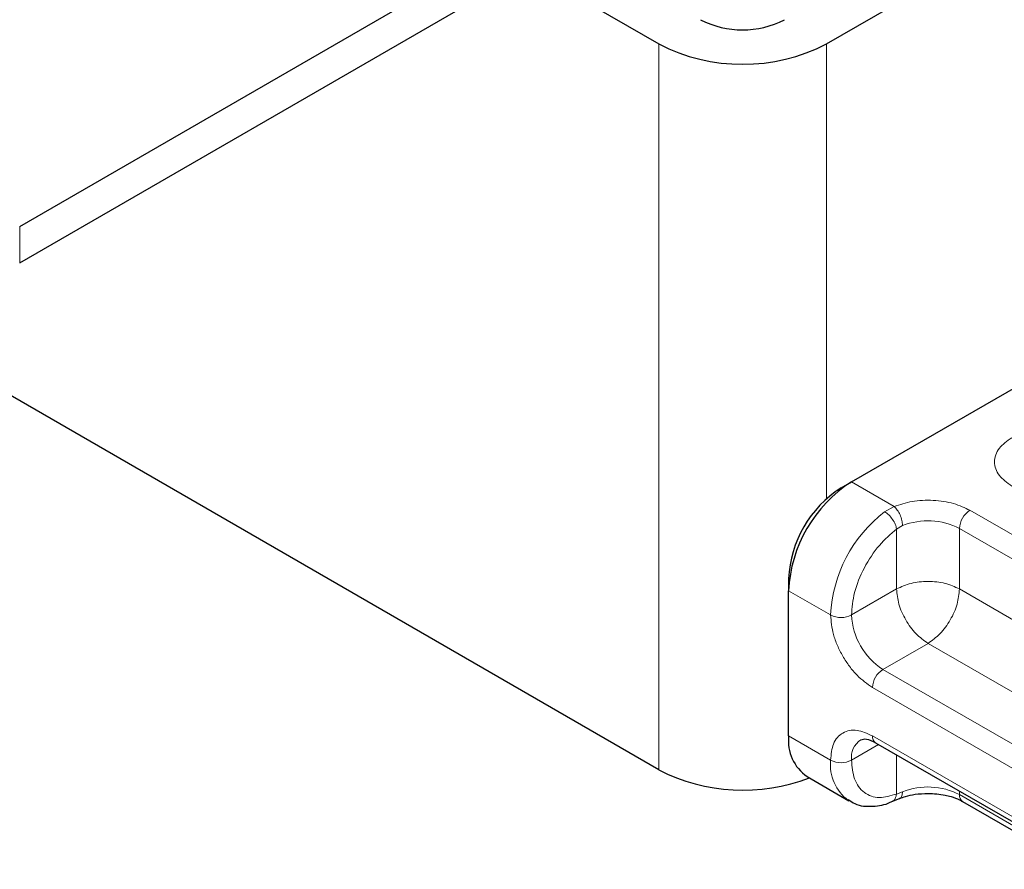
# Model space of a CAD drawing. Units: millimetres. Extents: x 0 to 420, y 0 to 297.
# Drawn here: x 45 to 48, y 20 to 22 of the extents above; entities that cross this region are included whole.
import ezdxf

# ---------------------------------------------------------------- set-up
doc = ezdxf.new("R2010")
doc.units = ezdxf.units.MM

msp = doc.modelspace()

# ---------------------------------------------------------------- linework, layer by layer
at = {"color": 7, "linetype": 'Continuous', "lineweight": 25}
for p, q in [((45.47626, 21.57021), (156.16567, 85.46984)), ((45.47626, 21.47599), (156.16567, 85.37563)), ((47.57039, 22.04415), (48.76703, 22.73496)), ((46.79784, 22.23893), (47.13524, 22.04415)), ((47.63566, 20.90728), (48.8323, 21.59809)), ((47.13524, 20.15982), (45.10441, 21.3322)), ((47.60846, 20.89157), (47.63566, 20.90728)), ((47.47248, 20.65605), (47.47248, 20.62464)), ((47.47248, 20.24778), (47.47248, 20.62464)), ((47.69802, 20.23019), (48.17668, 19.95387)), ((47.52028, 20.14212), (47.62907, 20.07932)), ((47.7402, 20.07721), (47.7605, 20.08553)), ((47.92382, 20.07789), (48.22919, 19.90161))]:
    msp.add_line(p, q, dxfattribs=at)
at = {"color": 8, "linetype": 'Continuous', "lineweight": 18}
for p, q in [((47.13524, 22.04415), (47.13524, 20.15982)), ((47.57039, 20.86331), (47.57039, 22.04415)), ((45.47626, 21.47599), (45.47626, 21.57021)), ((47.63566, 20.90728), (47.74611, 20.84352)), ((47.72168, 20.8295), (47.74611, 20.84352)), ((47.94305, 20.83353), (48.4217, 20.5572)), ((47.76815, 20.79391), (47.75267, 20.78489)), ((47.75267, 20.62939), (47.75267, 20.78489)), ((47.91585, 20.78642), (48.39451, 20.5101)), ((47.91585, 20.78642), (47.91585, 20.62939)), ((47.75267, 20.62939), (47.63566, 20.56184)), ((47.91585, 20.62939), (48.34742, 20.38026)), ((47.47248, 20.62464), (47.58127, 20.56184)), ((47.83426, 20.48808), (47.71725, 20.42053)), ((48.27354, 20.23449), (47.83426, 20.48808)), ((48.1959, 20.1442), (47.71725, 20.42053)), ((48.16871, 20.0971), (47.69005, 20.37342)), ((47.47248, 20.24778), (47.58127, 20.18498)), ((47.69005, 20.2478), (48.16871, 19.97148)), ((47.706, 20.22558), (47.63566, 20.18498)), ((47.75267, 20.19864), (47.75267, 20.09704)), ((47.76815, 20.10299), (47.75267, 20.09704)), ((47.91585, 20.10444), (47.91585, 20.0955)), ((48.21233, 19.92435), (47.91585, 20.0955))]:
    msp.add_line(p, q, dxfattribs=at)
at = {"color": 7, "linetype": 'Continuous', "lineweight": 25}
for centre, radius, start, end in [((47.35282, 22.3169), 0.23646, 242.60967, 297.39033), ((47.35282, 22.46406), 0.47293, 242.60967, 297.39033), ((47.82676, 20.60852), 0.35465, 122.60548, 177.39452), ((47.76771, 20.64261), 0.29554, 122.60548, 177.39452), ((47.58556, 20.2353), 0.11376, 173.70115, 234.98667), ((47.35449, 20.58884), 0.48179, 242.93085, 290.8823)]:
    msp.add_arc(centre, radius, start, end, dxfattribs=at)
at = {"color": 8, "linetype": 'Continuous', "lineweight": 18}
for centre, radius, start, end in [((47.9749, 20.78373), 0.05911, 122.60548, 177.39452), ((47.941, 20.54378), 0.36019, 127.50994, 177.1248), ((47.83366, 20.62572), 0.1805, 62.91176, 111.28137), ((47.60846, 20.61433), 0.05912, 242.60967, 297.39033), ((47.8128, 20.56991), 0.17732, 182.60548, 237.39452), ((47.7491, 20.37073), 0.05911, 122.60548, 177.39452), ((47.70835, 20.24547), 0.01844, 172.74417, 235.94365), ((47.69044, 20.19199), 0.05523, 123.65611, 187.29589), ((47.69688, 20.17345), 0.11618, 174.30719, 233.35463), ((47.60846, 20.23747), 0.05912, 242.60967, 297.39033), ((47.83366, 19.93481), 0.1805, 62.91176, 111.28137), ((47.9347, 20.09342), 0.01896, 173.70115, 234.98667)]:
    msp.add_arc(centre, radius, start, end, dxfattribs=at)
for points, knots in [([(48.05183, 20.89633), (48.03961, 20.90507), (48.02075, 20.91856), (48.00894, 20.94102), (48.00569, 20.95912), (48.00894, 20.97723), (48.02074, 20.99969), (48.03961, 21.01319), (48.05183, 21.02193)], [0, 0, 0, 0, 0.23944295, 0.36963586, 0.49999992, 0.63019291, 0.76055705, 1, 1, 1, 1]), ([(47.74611, 20.84352), (47.7613, 20.84844), (47.79267, 20.85862), (47.84799, 20.86093), (47.90176, 20.85308), (47.92957, 20.83991), (47.94305, 20.83353)], [0, 0, 0, 0, 0.24223547, 0.5, 0.75776453, 1, 1, 1, 1]), ([(47.63566, 20.56184), (47.63724, 20.58088), (47.64052, 20.62023), (47.66688, 20.68499), (47.70569, 20.74445), (47.73736, 20.7717), (47.75267, 20.78489)], [0, 0, 0, 0, 0.24182894, 0.5, 0.75817106, 1, 1, 1, 1]), ([(47.69005, 20.37342), (47.67637, 20.38301), (47.65525, 20.3978), (47.6299, 20.42808), (47.61259, 20.4543), (47.59853, 20.48241), (47.58498, 20.5195), (47.58273, 20.5452), (47.58127, 20.56184)], [0, 0, 0, 0, 0.2394429, 0.3696359, 0.4999999, 0.6301929, 0.7605571, 1, 1, 1, 1]), ([(47.58127, 20.18498), (47.58273, 20.19993), (47.58498, 20.22302), (47.59853, 20.24448), (47.61258, 20.25635), (47.62989, 20.26259), (47.65524, 20.2636), (47.67637, 20.25401), (47.69005, 20.2478)], [0, 0, 0, 0, 0.2394429, 0.3696359, 0.4999999, 0.6301929, 0.7605571, 1, 1, 1, 1]), ([(47.75267, 20.09704), (47.73736, 20.09254), (47.70569, 20.08323), (47.66688, 20.09788), (47.64052, 20.1322), (47.63724, 20.16777), (47.63566, 20.18498)], [0, 0, 0, 0, 0.2418289, 0.5, 0.7581711, 1, 1, 1, 1]), ([(47.74005, 20.07766), (47.74072, 20.07778), (47.74465, 20.07847), (47.74986, 20.08495), (47.75174, 20.09301), (47.75267, 20.09704)], [0, 0, 0, 0, 0.09285063, 0.54642531, 1, 1, 1, 1]), ([(47.76815, 20.10299), (47.76778, 20.09925), (47.76705, 20.09178), (47.76375, 20.08623), (47.76095, 20.086), (47.76056, 20.08597)], [0, 0, 0, 0, 0.4633906, 0.9267812, 1, 1, 1, 1])]:
    msp.add_open_spline(points, degree=3, knots=knots, dxfattribs=at)
for points in [[(47.74611, 20.84352), (47.749, 20.84066), (47.75477, 20.83495), (47.76206, 20.82167), (47.76715, 20.80708), (47.76782, 20.7983), (47.76815, 20.79391)], [(47.75267, 20.78489), (47.75177, 20.78891), (47.74995, 20.79696), (47.74241, 20.81014), (47.73254, 20.82202), (47.7253, 20.827), (47.72168, 20.8295)], [(47.91585, 20.62939), (47.90393, 20.63486), (47.8801, 20.64579), (47.83426, 20.65046), (47.78843, 20.64579), (47.76459, 20.63486), (47.75267, 20.62939)], [(47.75267, 20.62939), (47.7539, 20.61634), (47.75635, 20.59023), (47.77522, 20.5482), (47.80219, 20.51084), (47.82357, 20.49567), (47.83426, 20.48808)], [(47.83426, 20.48808), (47.84495, 20.49567), (47.86634, 20.51084), (47.8933, 20.5482), (47.91217, 20.59023), (47.91462, 20.61634), (47.91585, 20.62939)]]:
    msp.add_open_spline(points, degree=3, dxfattribs=at)
at = {"color": 7, "linetype": 'Continuous', "lineweight": 25}
for points, knots in [([(47.65956, 20.23781), (47.66408, 20.23929), (47.67332, 20.24232), (47.68967, 20.23429), (47.69802, 20.23019)], [0, 0, 0, 0, 0.4894502, 1, 1, 1, 1]), ([(47.76075, 20.08536), (47.76569, 20.08727), (47.77768, 20.09192), (47.80265, 20.09735), (47.82294, 20.09825), (47.83426, 20.09875)], [0, 0, 0, 0, 0.2367639, 0.57421565, 1, 1, 1, 1]), ([(47.83426, 20.09875), (47.84944, 20.09792), (47.87049, 20.09676), (47.89715, 20.08976), (47.913, 20.0841), (47.92083, 20.07924), (47.92329, 20.07772)], [0, 0, 0, 0, 0.4410852, 0.6119981, 0.8781969, 1, 1, 1, 1]), ([(47.62823, 20.08259), (47.63341, 20.07877), (47.65142, 20.06549), (47.6904, 20.06394), (47.7231, 20.06846), (47.73894, 20.07701), (47.74019, 20.07768)], [0, 0, 0, 0, 0.168394, 0.5848691, 0.9671546, 1, 1, 1, 1])]:
    msp.add_open_spline(points, degree=3, knots=knots, dxfattribs=at)

doc.saveas('drawing.dxf')
